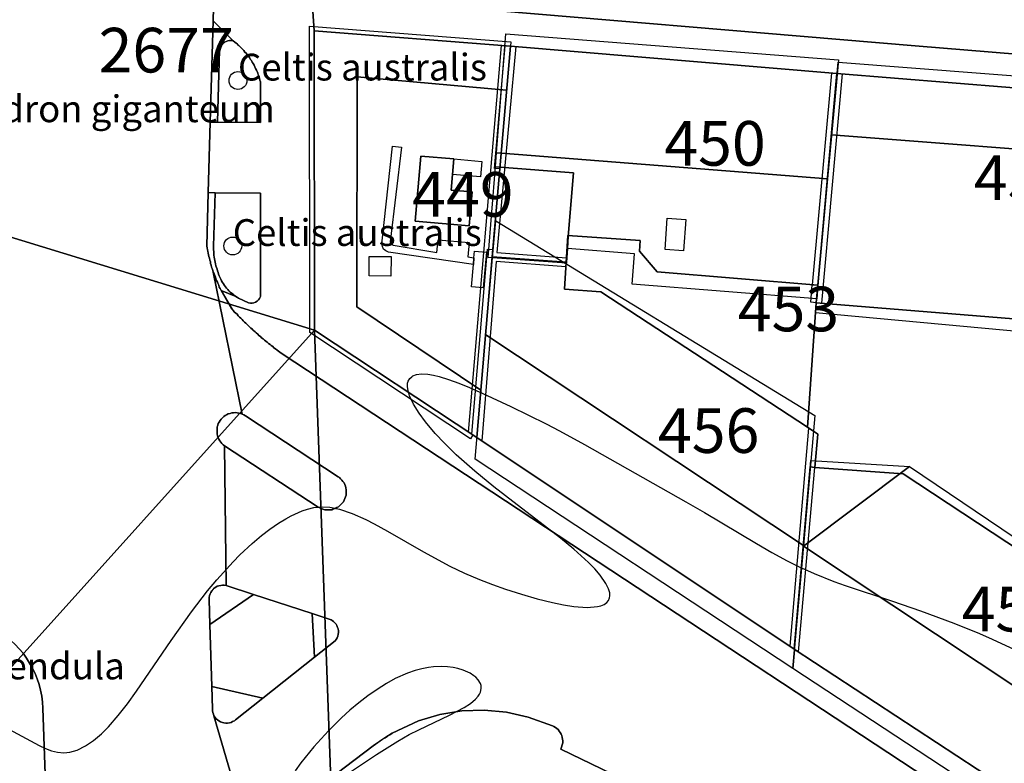
# Model space of a CAD drawing. Units: metres. Extents: x 371 to 2500344, y 152 to 1116202.
# Drawn here: x 2499523 to 2499579, y 1116047 to 1116089 of the extents above; entities that cross this region are included whole.
import ezdxf

# ---------------------------------------------------------------- set-up
doc = ezdxf.new("R2010")
doc.units = ezdxf.units.M
doc.header["$LTSCALE"] = 0.0002
for name, color, linetype, lineweight in [('cad_l_objetdivers_ligne', 10, 'Continuous', 25), ('cad_n_parcelle_mensu', 10, 'Continuous', 25), ('cad_s_batiment_horsol', 10, 'Continuous', 25), ('cad_s_batiment_horsol_toit', 10, 'Continuous', 25), ('cad_s_batiment_horsol_toit_sp', 10, 'Continuous', 25), ('cad_s_domroutier_objets_niv0', 10, 'Continuous', 25), ('cad_s_objetdivers_poly', 10, 'Continuous', 25), ('cad_s_parcelle_mensu', 10, 'Continuous', 25), ('geo_l_mna_courbe_niveau', 10, 'Continuous', 25), ('sipv_n_ica_arbre_isole', 10, 'Continuous', 25), ('sipv_p_ica_arbre_isole', 10, 'Continuous', 25)]:
    doc.layers.add(name, color=color, linetype=linetype, lineweight=lineweight)
doc.layers.add('cad_s_bati_projet', color=252, linetype='Continuous')
doc.layers.add('sipv_ica_p_arbre_isole', color=92, linetype='Continuous')
doc.styles.add('ECRITURE_DROIT', font='romans.shx')

# ---------------------------------------------------------------- blocks, each defined once
blk = doc.blocks.new('AP1S2_FeatureWriter_0_FMEBLOCK74')
at = {"layer": 'cad_s_batiment_horsol_toit'}
for points in [[(-4.171, 8.769), (4.193, 8.03), (3.383, -1.303), (2.75, -8.769), (-4.193, -4.111)], [(-0.921, 0.691), (2.097, 0.428), (2.262, 2.328), (1.089, 2.43), (1.165, 3.3), (1.24, 4.171), (-0.606, 4.331)]]:
    blk.add_lwpolyline(points, close=True, dxfattribs=at)
blk = doc.blocks.new('AP1S2_FeatureWriter_0_FMEBLOCK238')
at = {"layer": 'cad_s_domroutier_objets_niv0'}
blk.add_lwpolyline([(37.616, 81.136, -0.255586), (40.215, 76.758), (40.903, 57.199), (40.954, 55.791), (39.322, 55.734), (39.405, 53.471), (41.034, 53.527), (41.453, 41.766)], format="xyb", dxfattribs=at)
blk = doc.blocks.new('AP1S2_FeatureWriter_0_FMEBLOCK264')
at = {"layer": 'cad_s_domroutier_objets_niv0'}
for points in [[(-26.285, 27.737), (1.245, 25.42), (35.52, 22.602)], [(20.422, -27.784), (-34.252, 8.215), (-34.322, 8.265), (-34.402, 8.325), (-34.482, 8.385), (-34.562, 8.445), (-34.652, 8.515), (-34.722, 8.575), (-34.802, 8.635), (-34.872, 8.695), (-34.952, 8.755), (-35.032, 8.825), (-35.112, 8.885), (-35.182, 8.945), (-35.262, 9.016), (-35.343, 9.075), (-35.412, 9.145), (-35.493, 9.205), (-35.562, 9.275), (-35.643, 9.346), (-35.713, 9.406), (-35.793, 9.476), (-35.863, 9.546), (-35.943, 9.606), (-36.013, 9.676), (-36.083, 9.746), (-36.153, 9.816), (-36.233, 9.886), (-36.303, 9.956), (-36.373, 10.026), (-36.443, 10.096), (-36.513, 10.166), (-36.583, 10.236), (-36.653, 10.306), (-36.723, 10.386), (-36.793, 10.446), (-36.863, 10.516), (-36.934, 10.596), (-37.004, 10.676), (-37.614, 11.726), (-36.793, 11.376), (-36.703, 11.326), (-36.633, 11.296), (-36.073, 11.036), (-35.973, 11.016), (-35.873, 11.016), (-35.773, 11.036), (-35.683, 11.076), (-35.603, 11.126), (-35.513, 11.196), (-35.463, 11.276), (-35.413, 11.376), (-35.401, 17.177), (-37.942, 17.197), (-38.332, 17.208), (-38.221, 21.148), (-37.821, 21.148), (-35.41, 21.138), (-35.409, 23.408), (-35.439, 23.508), (-35.459, 23.598), (-35.489, 23.698), (-35.529, 23.788), (-35.559, 23.888), (-35.599, 23.978), (-35.639, 24.058), (-35.679, 24.158), (-35.729, 24.248), (-35.769, 24.338), (-35.819, 24.428), (-35.869, 24.508), (-35.919, 24.598), (-35.979, 24.678), (-36.029, 24.768), (-36.089, 24.848), (-36.149, 24.928), (-36.209, 25.008), (-36.279, 25.078), (-36.339, 25.158), (-36.409, 25.238), (-36.479, 25.298), (-36.549, 25.368), (-36.619, 25.438), (-36.699, 25.509), (-36.769, 25.578), (-36.849, 25.638), (-36.939, 25.709), (-38.059, 26.819), (-37.938, 31.21)]]:
    blk.add_lwpolyline(points, dxfattribs=at)
blk.add_lwpolyline([(21.882, -26.454), (22.162, -26.034), (22.672, -26.594, 0.294104), (26.213, -27.015, 0.317211), (28.024, -23.685), (27.934, -23.194), (28.435, -23.235), (29.663, -7.872), (30.831, 6.62), (31.999, 21.043), (13.609, 22.527), (13.309, 22.537), (13.019, 22.567), (-3.127, 23.881), (-21.413, 25.405), (-32.407, 26.258), (-32.391, 9.505), (-23.296, 3.482), (-5.515, -8.364), (7.003, -16.588)], format="xyb", close=True, dxfattribs=at)
blk = doc.blocks.new('AP1S2_FeatureWriter_0_FMEBLOCK297')
at = {"layer": 'cad_s_domroutier_objets_niv0'}
for points in [[(2.94, 167.22), (2.819, 162.829), (2.657, 157.158), (2.546, 153.218), (2.465, 150.217), (2.485, 150.117), (2.505, 150.017), (2.525, 149.927), (2.545, 149.827), (2.565, 149.727), (2.584, 149.627), (2.615, 149.537), (2.635, 149.437), (2.665, 149.337), (2.675, 149.247), (2.705, 149.147), (2.725, 149.047), (2.764, 148.957), (2.794, 148.857), (2.824, 148.767), (4.446, 140.805), (4.355, 140.845), (4.255, 140.865), (4.155, 140.885), (4.065, 140.895), (3.965, 140.885), (3.865, 140.875), (3.765, 140.845), (3.665, 140.815), (3.575, 140.775), (3.495, 140.725), (3.415, 140.666), (3.335, 140.605), (3.265, 140.525), (3.205, 140.446), (3.155, 140.365), (3.105, 140.276), (3.075, 140.185), (3.045, 140.086), (3.035, 139.985), (3.035, 139.886), (3.035, 139.785), (3.035, 139.695), (3.065, 139.585), (3.096, 139.495), (3.136, 139.405), (3.186, 139.315), (3.246, 139.235), (3.306, 139.155), (3.376, 139.085), (3.446, 139.035), (3.54, 131.203), (3.44, 131.223), (3.34, 131.223), (3.24, 131.214), (3.14, 131.194), (3.05, 131.164), (2.96, 131.114), (2.88, 131.054), (2.81, 130.984), (2.75, 130.914), (2.69, 130.824), (2.65, 130.734), (2.621, 130.644), (2.59, 130.544), (2.591, 130.423), (2.641, 129.023), (2.754, 125.553), (2.784, 124.292), (2.784, 124.192), (2.804, 124.092), (2.834, 124.002), (2.864, 123.912), (5.136, 116.128, 0.127277)], [(-3.716, 38.911), (-3.933, 45.07), (-4.012, 47.334), (-4.06, 48.728), (-4.421, 59.131), (-4.499, 61.405), (-4.905, 73.103), (-4.983, 75.368), (-5.349, 85.709), (-5.398, 87.084), (-5.479, 89.352), (-5.897, 101.114), (-5.978, 103.377), (-6.028, 104.786), (-6.717, 124.344, 0.255586), (-9.316, 128.723)]]:
    blk.add_lwpolyline(points, format="xyb", dxfattribs=at)
blk = doc.blocks.new('AP1S2_FeatureWriter_0_FMEBLOCK298')
at = {"layer": 'cad_s_domroutier_objets_niv0'}
blk.add_lwpolyline([(-40.038, 79.914), (-35.927, 83.028, -0.022273), (-34.867, 83.728), (-33.397, 84.427), (-32.207, 84.777), (-30.977, 84.977), (-29.727, 85.026), (-28.476, 84.906), (-27.256, 84.636), (-25.895, 84.146), (-25.825, 84.116), (-25.735, 84.055), (-25.655, 83.996), (-25.585, 83.936), (-25.515, 83.855), (-25.465, 83.776), (-25.415, 83.685), (-25.375, 83.595), (-25.355, 83.495), (-25.334, 83.395), (-25.324, 83.305), (-25.324, 83.195), (-25.434, 82.845), (-20.302, 80.364)], format="xyb", dxfattribs=at)
blk = doc.blocks.new('AP1S2_FeatureWriter_0_FMEBLOCK320')
at = {"layer": 'cad_l_objetdivers_ligne'}
for points in [[(-1.08, 4.176), (-1.381, 4.196), (-0.788, 11.067)], [(-0.188, 11.026), (-1.242, -0.515), (2.651, -0.806)], [(-2.651, -10.686), (-1.772, -0.325), (-1.482, -0.345)], [(2.621, -1.306), (-1.282, -1.015), (-2.08, -11.067)]]:
    blk.add_lwpolyline(points, dxfattribs=at)
blk = doc.blocks.new('AP1S2_FeatureWriter_0_FMEBLOCK363')
at = {"layer": 'cad_l_objetdivers_ligne'}
for p, q in [((-0.689, -5.946), (0.349, 6.266)), ((-0.219, -6.266), (0.689, 4.066))]:
    blk.add_line(p, q, dxfattribs=at)
blk = doc.blocks.new('AP1S2_FeatureWriter_0_FMEBLOCK595')
at = {"layer": 'cad_l_objetdivers_ligne'}
for p, q in [((0.24, 6.441), (-0.84, -5.421)), ((0.84, 6.401), (-0.32, -6.441))]:
    blk.add_line(p, q, dxfattribs=at)
blk = doc.blocks.new('AP1S2_FeatureWriter_0_FMEBLOCK760')
at = {"layer": 'geo_l_mna_courbe_niveau'}
blk.add_lwpolyline([(-152.179, 105.246), (-150.471, 104.332), (-150.127, 104.172), (-149.788, 104.045), (-149.445, 103.962), (-149.097, 103.935), (-148.754, 103.97), (-148.351, 104.087), (-147.886, 104.314), (-147.431, 104.623), (-146.987, 104.999), (-146.602, 105.38), (-146.047, 106.014), (-145.529, 106.678), (-145.021, 107.383), (-143.09, 110.221), (-141.945, 111.828), (-141.045, 112.993), (-140.526, 113.621), (-139.619, 114.631), (-139.238, 115.018), (-138.549, 115.662), (-138.024, 116.103), (-137.558, 116.458), (-137.086, 116.784), (-136.664, 117.044), (-136.36, 117.211), (-135.747, 117.486), (-135.452, 117.583), (-135.1, 117.663), (-134.634, 117.707), (-134.207, 117.686), (-133.658, 117.58), (-132.953, 117.34), (-132.186, 116.99), (-131.726, 116.752), (-130.974, 116.336), (-128.966, 115.18), (-127.48, 114.39), (-126.655, 113.999), (-125.828, 113.645), (-125.102, 113.362), (-124.373, 113.102), (-123.476, 112.812), (-122.593, 112.558), (-121.736, 112.346), (-121.117, 112.219), (-120.532, 112.127), (-119.79, 112.072), (-119.212, 112.118), (-119.032, 112.163), (-118.842, 112.242), (-118.698, 112.341), (-118.593, 112.466), (-118.534, 112.615), (-118.52, 112.716), (-118.53, 112.884), (-118.591, 113.107), (-118.741, 113.417), (-119.065, 113.879), (-119.368, 114.23), (-119.717, 114.588), (-120.543, 115.336), (-121.285, 115.946), (-124.372, 118.32), (-125.026, 118.835), (-126.081, 119.7), (-127.128, 120.628), (-127.786, 121.268), (-128.306, 121.823), (-128.843, 122.464), (-129.199, 122.951), (-129.513, 123.458), (-129.736, 123.933), (-129.825, 124.228), (-129.853, 124.42), (-129.845, 124.625), (-129.811, 124.75), (-129.731, 124.889), (-129.619, 124.994), (-129.549, 125.038), (-129.34, 125.115), (-129.066, 125.151), (-128.706, 125.133), (-128.39, 125.081), (-128.088, 125.009), (-127.551, 124.843), (-126.98, 124.632), (-126.384, 124.388), (-125.64, 124.061), (-124.065, 123.331), (-122.096, 122.361), (-121.333, 121.964), (-119.945, 121.206), (-114.259, 117.996), (-113.229, 117.395), (-110.316, 115.649), (-109.458, 115.154), (-108.589, 114.682), (-107.96, 114.365), (-107.082, 113.964), (-105.976, 113.523), (-105.34, 113.295), (-102.695, 112.429), (-101.124, 111.889), (-99.261, 111.188), (-97.821, 110.605), (-97.107, 110.298), (-95.867, 109.725)], dxfattribs=at)
blk = doc.blocks.new('SIPV_ICA_ARBRE_ISOLE')
at = {"layer": 'sipv_ica_p_arbre_isole'}
blk.add_circle((0, 0), 0.5, dxfattribs=at)

msp = doc.modelspace()

# ---------------------------------------------------------------- linework, layer by layer
at = {"layer": 'cad_l_objetdivers_ligne'}
msp.add_line((2499548.5572, 1116065.9338), (2499550.4095, 1116087.587), dxfattribs=at)
at = {"layer": 'cad_s_bati_projet'}
msp.add_lwpolyline([(2499548.8047, 1116065.7713), (2499548.6667, 1116065.5629), (2499539.6822, 1116071.5122), (2499539.6657, 1116088.6696), (2499550.9289, 1116087.7961), (2499550.9096, 1116087.5468), (2499539.916, 1116088.3994), (2499539.9321, 1116071.6466)], close=True, dxfattribs=at)
at = {"layer": 'cad_s_batiment_horsol'}
for points in [[(2499549.0275, 1116065.6237), (2499539.9321, 1116071.6466), (2499539.916, 1116088.3994), (2499550.9096, 1116087.5468), (2499549.8864, 1116075.7553)], [(2499568.1155, 1116074.161), (2499559.131, 1116074.903), (2499558.1302, 1116076.0734), (2499558.1701, 1116076.6635), (2499554.128, 1116076.9446), (2499554.0384, 1116075.4443), (2499549.8864, 1116075.7553), (2499550.9096, 1116087.5468), (2499569.196, 1116086.0227)], [(2499585.3422, 1116084.709), (2499585.6325, 1116084.6789), (2499584.614, 1116071.8267), (2499568.0355, 1116073.1808), (2499568.1155, 1116074.161), (2499569.196, 1116086.0227)], [(2499566.8082, 1116053.7775), (2499549.0275, 1116065.6237), (2499549.8864, 1116075.7553), (2499554.0384, 1116075.4443), (2499553.9386, 1116073.9341), (2499555.9796, 1116073.7934), (2499567.5366, 1116066.2097), (2499568.1169, 1116065.8095), (2499567.9572, 1116063.9491), (2499567.687, 1116063.9792)], [(2499579.3257, 1116045.5534), (2499566.8082, 1116053.7775), (2499567.687, 1116063.9792), (2499567.9572, 1116063.9491), (2499572.9097, 1116063.5981), (2499585.3972, 1116055.3536), (2499585.4775, 1116054.6335), (2499584.7872, 1116053.4736), (2499584.5369, 1116053.6536)]]:
    msp.add_lwpolyline(points, close=True, dxfattribs=at)
at = {"layer": 'cad_s_batiment_horsol_toit'}
for points in [[(2499542.3105, 1116072.9478), (2499549.2534, 1116068.2891), (2499549.0275, 1116065.6235), (2499539.9321, 1116071.6465), (2499539.916, 1116088.3994), (2499550.9096, 1116087.5469), (2499550.6963, 1116085.0884), (2499542.3322, 1116085.8276)], [(2499550.4112, 1116081.5606), (2499550.134, 1116081.5825), (2499550.6585, 1116088.2427), (2499569.2787, 1116086.7764), (2499569.2051, 1116085.9688), (2499569.1648, 1116085.5269), (2499568.6727, 1116080.1226)], [(2499569.2679, 1116086.6538), (2499585.6948, 1116085.3755), (2499585.3718, 1116081.3066), (2499568.8977, 1116082.5884)], [(2499567.9884, 1116072.603), (2499568.8977, 1116082.5884), (2499585.3718, 1116081.3066), (2499584.5597, 1116071.0757)], [(2499548.7657, 1116079.3867), (2499548.6008, 1116077.4868), (2499545.5819, 1116077.749), (2499545.8978, 1116081.3892), (2499547.7437, 1116081.229), (2499547.6681, 1116080.3584), (2499547.5927, 1116079.4888)], [(2499550.3431, 1116080.773), (2499550.072, 1116080.7944), (2499550.134, 1116081.5825), (2499550.4112, 1116081.5606), (2499568.6727, 1116080.1226), (2499568.1664, 1116074.564), (2499568.125, 1116074.1094), (2499568.0604, 1116073.4004), (2499557.7277, 1116074.2139), (2499557.8617, 1116075.915), (2499554.1035, 1116076.2109), (2499554.1441, 1116076.8892), (2499554.4373, 1116080.4507)], [(2499550.3431, 1116080.773), (2499554.4373, 1116080.4507), (2499554.1441, 1116076.8892), (2499554.1035, 1116076.2109), (2499554.0568, 1116075.4302), (2499554.0543, 1116075.3892), (2499549.9041, 1116075.6992), (2499549.6722, 1116075.7168), (2499550.072, 1116080.7944)], [(2499567.947, 1116066.8574), (2499567.3186, 1116059.5742), (2499549.5401, 1116071.3765), (2499549.9043, 1116075.6992), (2499550.0875, 1116077.7583)], [(2499567.3186, 1116059.5742), (2499566.8262, 1116053.8667), (2499566.8143, 1116053.7295), (2499566.7248, 1116052.6919), (2499548.9432, 1116064.4185), (2499549.5401, 1116071.3765)], [(2499573.2551, 1116063.9995), (2499567.3165, 1116059.5405), (2499567.7312, 1116064.3477)], [(2499573.2551, 1116063.9995), (2499585.8451, 1116055.5093), (2499582.0991, 1116049.7134), (2499567.3165, 1116059.5405)], [(2499566.8151, 1116053.7295), (2499566.827, 1116053.8667), (2499567.3165, 1116059.5405), (2499582.0991, 1116049.7134), (2499578.8651, 1116044.7095), (2499566.7256, 1116052.6919)]]:
    msp.add_lwpolyline(points, close=True, dxfattribs=at)
at = {"layer": 'cad_s_batiment_horsol_toit_sp'}
for points in [[(2499548.6021, 1116076.5542), (2499548.5314, 1116075.7393), (2499548.8656, 1116075.6929), (2499548.8339, 1116075.3189), (2499544.0813, 1116076.001), (2499543.9261, 1116076.0767), (2499543.8072, 1116076.1865), (2499543.7463, 1116076.3267), (2499543.7157, 1116076.4741), (2499544.3124, 1116081.9561), (2499544.8119, 1116081.8828), (2499544.1739, 1116076.5977), (2499544.2078, 1116076.4971), (2499544.2603, 1116076.4419), (2499544.3417, 1116076.4048), (2499546.7971, 1116075.9824), (2499546.8598, 1116076.7056)], [(2499547.6681, 1116080.3584), (2499547.7437, 1116081.229), (2499549.3093, 1116081.0928), (2499549.2338, 1116080.2227)], [(2499560.7323, 1116077.8384), (2499560.6048, 1116076.0752), (2499559.5672, 1116076.1499), (2499559.6947, 1116077.9131)], [(2499542.9934, 1116074.6865), (2499543.0039, 1116075.7759), (2499544.2293, 1116075.7642), (2499544.2188, 1116074.6748)], [(2499548.8972, 1116076.0659), (2499549.5659, 1116076.0093), (2499549.3928, 1116074.0142), (2499548.7281, 1116074.0708), (2499548.8339, 1116075.3189), (2499548.8656, 1116075.6929)]]:
    msp.add_lwpolyline(points, close=True, dxfattribs=at)
at = {"layer": 'cad_s_domroutier_objets_niv0'}
for points in [[(2499621.0104, 1116083.6602), (2499608.5536, 1116084.6436), (2499608.4536, 1116084.6538), (2499608.3535, 1116084.6738), (2499608.2639, 1116084.6938), (2499608.1634, 1116084.7038), (2499608.0635, 1116084.7137), (2499607.9633, 1116084.7237), (2499607.8434, 1116084.7437), (2499573.5681, 1116087.5619), (2499546.0385, 1116089.8784)], [(2499536.5809, 1116042.2596), (2499534.3097, 1116050.0437), (2499534.3798, 1116049.9535), (2499534.4397, 1116049.8736), (2499534.5098, 1116049.8136), (2499534.59, 1116049.7534), (2499534.6799, 1116049.7036), (2499534.7801, 1116049.6635), (2499534.87, 1116049.6435), (2499534.9702, 1116049.6334), (2499535.0702, 1116049.6334), (2499535.1703, 1116049.6434), (2499535.2704, 1116049.6734), (2499535.3503, 1116049.7135), (2499535.4501, 1116049.7633), (2499535.5202, 1116049.8234), (2499537.0499, 1116051.0333), (2499539.9395, 1116053.3331), (2499541.0991, 1116054.2432), (2499541.159, 1116054.3231), (2499541.209, 1116054.4132), (2499541.2391, 1116054.5033), (2499541.269, 1116054.6132), (2499541.2789, 1116054.7033), (2499541.2789, 1116054.8033), (2499541.2588, 1116054.9033), (2499541.2288, 1116054.9932), (2499541.1986, 1116055.0933), (2499541.1487, 1116055.1733), (2499541.0786, 1116055.2533), (2499541.0084, 1116055.3232), (2499540.9286, 1116055.3834), (2499540.8683, 1116055.4234), (2499539.8078, 1116055.7636), (2499536.5264, 1116056.8347), (2499534.9857, 1116057.335), (2499534.8911, 1116065.1667), (2499540.1447, 1116061.7349), (2499540.2346, 1116061.6947), (2499540.3248, 1116061.6549), (2499540.4146, 1116061.6149), (2499540.5148, 1116061.5848), (2499540.6148, 1116061.5847), (2499540.7149, 1116061.5747), (2499540.8148, 1116061.5847), (2499540.9149, 1116061.5847), (2499541.0047, 1116061.6248), (2499541.1049, 1116061.6548), (2499541.195, 1116061.7045), (2499541.2748, 1116061.7546), (2499541.3547, 1116061.8147), (2499541.4249, 1116061.8945), (2499541.4949, 1116061.9546), (2499541.5547, 1116062.0247), (2499541.6047, 1116062.1246), (2499541.6447, 1116062.2148), (2499541.6747, 1116062.3046), (2499541.7047, 1116062.4047), (2499541.7147, 1116062.5046), (2499541.7146, 1116062.6047), (2499541.7146, 1116062.7047), (2499541.6945, 1116062.8048), (2499541.6744, 1116062.8947), (2499541.6343, 1116062.9949), (2499541.5942, 1116063.0848), (2499541.5344, 1116063.1649), (2499541.4742, 1116063.245), (2499541.4041, 1116063.3149), (2499541.3342, 1116063.385), (2499541.2641, 1116063.4351), (2499536.0809, 1116066.8466), (2499535.981, 1116066.8967), (2499535.8908, 1116066.9368), (2499534.2697, 1116074.8986), (2499534.3197, 1116074.7984), (2499534.3497, 1116074.7085), (2499534.3897, 1116074.6184), (2499534.4195, 1116074.5185), (2499534.4596, 1116074.4283), (2499534.4996, 1116074.3385), (2499534.5296, 1116074.2784), (2499534.5797, 1116074.1585), (2499534.6094, 1116074.0583), (2499534.6595, 1116073.9684), (2499534.7095, 1116073.8683), (2499535.3195, 1116072.8179), (2499535.3895, 1116072.7379), (2499535.4597, 1116072.6578), (2499535.5298, 1116072.588), (2499535.5997, 1116072.5278), (2499535.6698, 1116072.4477), (2499535.74, 1116072.3779), (2499535.8098, 1116072.3078), (2499535.88, 1116072.2376), (2499535.9501, 1116072.1678), (2499536.0199, 1116072.0977), (2499536.0901, 1116072.0275), (2499536.1702, 1116071.9577), (2499536.2402, 1116071.8876), (2499536.3102, 1116071.8175), (2499536.3802, 1116071.7475), (2499536.4603, 1116071.6875), (2499536.5305, 1116071.6174), (2499536.6103, 1116071.5474), (2499536.6804, 1116071.4874), (2499536.7606, 1116071.4173), (2499536.8304, 1116071.3473), (2499536.9106, 1116071.2873), (2499536.9805, 1116071.2172), (2499537.0607, 1116071.1574), (2499537.1408, 1116071.0872), (2499537.2107, 1116071.0271), (2499537.2908, 1116070.9673), (2499537.371, 1116070.8971), (2499537.4509, 1116070.837), (2499537.521, 1116070.7772), (2499537.6009, 1116070.7171), (2499537.671, 1116070.6569), (2499537.7613, 1116070.5871), (2499537.8412, 1116070.527), (2499537.9214, 1116070.4668), (2499538.0012, 1116070.407), (2499538.0714, 1116070.3569), (2499592.7447, 1116034.3583)], [(2499558.8588, 1116045.6977), (2499553.726, 1116048.1792), (2499553.836, 1116048.5294), (2499553.8359, 1116048.6394), (2499553.8259, 1116048.7295), (2499553.8057, 1116048.8294), (2499553.7857, 1116048.9295), (2499553.7456, 1116049.0195), (2499553.6954, 1116049.1096), (2499553.6456, 1116049.1894), (2499553.5754, 1116049.2696), (2499553.5053, 1116049.3297), (2499553.4253, 1116049.3895), (2499553.3352, 1116049.4497), (2499553.2653, 1116049.4797), (2499551.9044, 1116049.97), (2499550.6841, 1116050.2404), (2499549.4337, 1116050.3605), (2499548.1833, 1116050.311), (2499546.953, 1116050.1112), (2499545.7629, 1116049.7611), (2499544.2936, 1116049.0616), (2499543.9332, 1116048.8388), (2499543.5795, 1116048.6055), (2499543.2329, 1116048.3617), (2499539.1227, 1116045.2477)]]:
    msp.add_lwpolyline(points, dxfattribs=at)
for points in [[(2499534.1021, 1116083.29), (2499534.2639, 1116088.9608), (2499535.384, 1116087.8505), (2499535.2839, 1116087.8605), (2499535.184, 1116087.8605), (2499535.0838, 1116087.8505), (2499534.9937, 1116087.8005), (2499534.9038, 1116087.7705), (2499534.8236, 1116087.7104), (2499534.7538, 1116087.6305), (2499534.6936, 1116087.5504), (2499534.6536, 1116087.4606), (2499534.6135, 1116087.3503), (2499534.5023, 1116083.2899)], [(2499536.2941, 1116086.9101), (2499536.3442, 1116086.82), (2499536.404, 1116086.7399), (2499536.454, 1116086.6499), (2499536.504, 1116086.5698), (2499536.5541, 1116086.48), (2499536.5939, 1116086.3899), (2499536.644, 1116086.2999), (2499536.684, 1116086.1998), (2499536.724, 1116086.1197), (2499536.7641, 1116086.0298), (2499536.7938, 1116085.9296), (2499536.8338, 1116085.8397), (2499536.8639, 1116085.7396), (2499536.8839, 1116085.6497), (2499536.9139, 1116085.5495), (2499536.9132, 1116083.2794), (2499534.5023, 1116083.2899), (2499534.6135, 1116087.3503), (2499534.6536, 1116087.4606), (2499534.6936, 1116087.5504), (2499534.7538, 1116087.6305), (2499534.8236, 1116087.7104), (2499534.9038, 1116087.7705), (2499534.9937, 1116087.8005), (2499535.0838, 1116087.8505), (2499535.184, 1116087.8605), (2499535.2839, 1116087.8605), (2499535.384, 1116087.8505), (2499535.474, 1116087.7803), (2499535.5541, 1116087.7202), (2499535.6239, 1116087.6504), (2499535.7043, 1116087.5803), (2499535.7741, 1116087.5101), (2499535.844, 1116087.4402), (2499535.914, 1116087.3802), (2499535.9842, 1116087.3003), (2499536.0441, 1116087.2201), (2499536.1141, 1116087.15), (2499536.1742, 1116087.0702), (2499536.234, 1116086.99)], [(2499534.5399, 1116074.8685), (2499534.5698, 1116074.7686), (2499534.6096, 1116074.6784), (2499534.6497, 1116074.5785), (2499534.6897, 1116074.4884), (2499534.7398, 1116074.3983), (2499534.7896, 1116074.3183), (2499534.8396, 1116074.2282), (2499534.8997, 1116074.1484), (2499534.9498, 1116074.0683), (2499535.0196, 1116073.9883), (2499535.0797, 1116073.9182), (2499535.1498, 1116073.8481), (2499535.2197, 1116073.7783), (2499535.2998, 1116073.7081), (2499535.3799, 1116073.648), (2499535.4598, 1116073.5882), (2499535.5299, 1116073.518), (2499534.7095, 1116073.8683), (2499534.6595, 1116073.9684), (2499534.6094, 1116074.0583), (2499534.5797, 1116074.1585), (2499534.5296, 1116074.2784), (2499534.4996, 1116074.3385), (2499534.4596, 1116074.4283), (2499534.4195, 1116074.5185), (2499534.3897, 1116074.6184), (2499534.3497, 1116074.7085), (2499534.3197, 1116074.7984), (2499534.2697, 1116074.8986), (2499534.2396, 1116074.9885), (2499534.2096, 1116075.0886), (2499534.1698, 1116075.1787), (2499534.1498, 1116075.2787), (2499534.1198, 1116075.3788), (2499534.1098, 1116075.4687), (2499534.0798, 1116075.5688), (2499534.0598, 1116075.6687), (2499534.0297, 1116075.7589), (2499534.0098, 1116075.8588), (2499533.99, 1116075.9589), (2499533.97, 1116076.0588), (2499533.95, 1116076.1489), (2499533.93, 1116076.2488), (2499533.91, 1116076.3489), (2499533.991, 1116079.3494), (2499534.3812, 1116079.3393), (2499534.2901, 1116076.3388), (2499534.2901, 1116076.2387), (2499534.29, 1116076.1388), (2499534.3, 1116076.0387), (2499534.3, 1116075.9387), (2499534.31, 1116075.8386), (2499534.3199, 1116075.7388), (2499534.34, 1116075.6386), (2499534.35, 1116075.5388), (2499534.37, 1116075.4486), (2499534.3997, 1116075.3487), (2499534.4197, 1116075.2486), (2499534.4498, 1116075.1487), (2499534.4798, 1116075.0585), (2499534.5098, 1116074.9586)], [(2499535.6197, 1116073.468), (2499535.5299, 1116073.518), (2499535.4598, 1116073.5882), (2499535.3799, 1116073.648), (2499535.2998, 1116073.7081), (2499535.2197, 1116073.7783), (2499535.1498, 1116073.8481), (2499535.0797, 1116073.9182), (2499535.0196, 1116073.9883), (2499534.9498, 1116074.0683), (2499534.8997, 1116074.1484), (2499534.8396, 1116074.2282), (2499534.7896, 1116074.3183), (2499534.7398, 1116074.3983), (2499534.6897, 1116074.4884), (2499534.6497, 1116074.5785), (2499534.6096, 1116074.6784), (2499534.5698, 1116074.7686), (2499534.5399, 1116074.8685), (2499534.5098, 1116074.9586), (2499534.4798, 1116075.0585), (2499534.4498, 1116075.1487), (2499534.4197, 1116075.2486), (2499534.3997, 1116075.3487), (2499534.37, 1116075.4486), (2499534.35, 1116075.5388), (2499534.34, 1116075.6386), (2499534.3199, 1116075.7388), (2499534.31, 1116075.8386), (2499534.3, 1116075.9387), (2499534.3, 1116076.0387), (2499534.29, 1116076.1388), (2499534.2901, 1116076.2387), (2499534.2901, 1116076.3388), (2499534.3812, 1116079.3393), (2499536.9221, 1116079.3187), (2499536.9102, 1116073.5178), (2499536.8602, 1116073.4176), (2499536.8101, 1116073.3377), (2499536.7201, 1116073.2678), (2499536.6401, 1116073.2177), (2499536.5502, 1116073.1779), (2499536.45, 1116073.1579), (2499536.3501, 1116073.1579), (2499536.25, 1116073.1779), (2499535.6898, 1116073.4379)], [(2499541.7146, 1116062.6047), (2499541.7147, 1116062.5046), (2499541.7047, 1116062.4047), (2499541.6747, 1116062.3046), (2499541.6447, 1116062.2148), (2499541.6047, 1116062.1246), (2499541.5547, 1116062.0247), (2499541.4949, 1116061.9546), (2499541.4249, 1116061.8945), (2499541.3547, 1116061.8147), (2499541.2748, 1116061.7546), (2499541.195, 1116061.7045), (2499541.1049, 1116061.6548), (2499541.0047, 1116061.6248), (2499540.9149, 1116061.5847), (2499540.8148, 1116061.5847), (2499540.7149, 1116061.5747), (2499540.6148, 1116061.5847), (2499540.5148, 1116061.5848), (2499540.4146, 1116061.6149), (2499540.3248, 1116061.6549), (2499540.2346, 1116061.6947), (2499540.1447, 1116061.7349), (2499534.8911, 1116065.1667), (2499534.821, 1116065.2168), (2499534.7511, 1116065.2866), (2499534.691, 1116065.3668), (2499534.6308, 1116065.4469), (2499534.5809, 1116065.5368), (2499534.5409, 1116065.627), (2499534.5107, 1116065.7169), (2499534.4806, 1116065.827), (2499534.4806, 1116065.9169), (2499534.4805, 1116066.0171), (2499534.4805, 1116066.117), (2499534.4904, 1116066.2171), (2499534.5204, 1116066.317), (2499534.5504, 1116066.4071), (2499534.6002, 1116066.4969), (2499534.6502, 1116066.5771), (2499534.7103, 1116066.657), (2499534.7804, 1116066.737), (2499534.8604, 1116066.7971), (2499534.9405, 1116066.8569), (2499535.0203, 1116066.907), (2499535.1105, 1116066.9469), (2499535.2104, 1116066.9769), (2499535.3106, 1116067.007), (2499535.4105, 1116067.017), (2499535.5106, 1116067.027), (2499535.6006, 1116067.017), (2499535.7007, 1116066.9969), (2499535.8007, 1116066.9768), (2499535.8908, 1116066.9368), (2499535.981, 1116066.8967), (2499536.0809, 1116066.8466), (2499541.2641, 1116063.4351), (2499541.3342, 1116063.385), (2499541.4041, 1116063.3149), (2499541.4742, 1116063.245), (2499541.5344, 1116063.1649), (2499541.5942, 1116063.0848), (2499541.6343, 1116062.9949), (2499541.6744, 1116062.8947), (2499541.6945, 1116062.8048), (2499541.7146, 1116062.7047)], [(2499534.0867, 1116055.1547), (2499534.0358, 1116056.555), (2499534.0357, 1116056.6752), (2499534.0658, 1116056.7751), (2499534.0957, 1116056.8653), (2499534.1357, 1116056.9551), (2499534.1957, 1116057.0453), (2499534.2555, 1116057.1151), (2499534.3256, 1116057.1852), (2499534.4055, 1116057.2453), (2499534.4955, 1116057.2953), (2499534.5857, 1116057.3251), (2499534.6856, 1116057.3451), (2499534.7857, 1116057.355), (2499534.8856, 1116057.355), (2499534.9857, 1116057.335), (2499536.5264, 1116056.8347)], [(2499536.5264, 1116056.8347), (2499539.8078, 1116055.7636), (2499539.9395, 1116053.3331), (2499537.0499, 1116051.0333), (2499534.1988, 1116051.6842), (2499534.0867, 1116055.1547)], [(2499540.8683, 1116055.4234), (2499540.9286, 1116055.3834), (2499541.0084, 1116055.3232), (2499541.0786, 1116055.2533), (2499541.1487, 1116055.1733), (2499541.1986, 1116055.0933), (2499541.2288, 1116054.9932), (2499541.2588, 1116054.9033), (2499541.2789, 1116054.8033), (2499541.2789, 1116054.7033), (2499541.269, 1116054.6132), (2499541.2391, 1116054.5033), (2499541.209, 1116054.4132), (2499541.159, 1116054.3231), (2499541.0991, 1116054.2432), (2499539.9395, 1116053.3331), (2499539.8078, 1116055.7636)], [(2499534.7801, 1116049.6635), (2499534.6799, 1116049.7036), (2499534.59, 1116049.7534), (2499534.5098, 1116049.8136), (2499534.4397, 1116049.8736), (2499534.3798, 1116049.9535), (2499534.3097, 1116050.0437), (2499534.2796, 1116050.1338), (2499534.2494, 1116050.2237), (2499534.2294, 1116050.3238), (2499534.2293, 1116050.4238), (2499534.1988, 1116051.6842), (2499537.0499, 1116051.0333), (2499535.5202, 1116049.8234), (2499535.4501, 1116049.7633), (2499535.3503, 1116049.7135), (2499535.2704, 1116049.6734), (2499535.1703, 1116049.6434), (2499535.0702, 1116049.6334), (2499534.9702, 1116049.6334), (2499534.87, 1116049.6435)]]:
    msp.add_lwpolyline(points, close=True, dxfattribs=at)
at = {"layer": 'cad_s_objetdivers_poly'}
msp.add_lwpolyline([(2499567.8152, 1116074.1811), (2499568.1155, 1116074.161), (2499568.0355, 1116073.1808), (2499567.7303, 1116073.2177)], close=True, dxfattribs=at)
at = {"layer": 'cad_s_parcelle_mensu'}
for points in [[(2499539.0992, 1116100.5016), (2499539.916, 1116088.3994), (2499539.9321, 1116071.6466), (2499517.0661, 1116078.6486)], [(2499517.0661, 1116078.6486), (2499539.9321, 1116071.6466), (2499520.6448, 1116050.2145)], [(2499520.6448, 1116050.2145), (2499539.9321, 1116071.6466), (2499541.1188, 1116039.189), (2499541.1111, 1116039.114), (2499541.1042, 1116039.0389), (2499541.0979, 1116038.9638), (2499541.0924, 1116038.8886), (2499541.0876, 1116038.8133), (2499541.0835, 1116038.7381), (2499541.0801, 1116038.6627), (2499541.0774, 1116038.5874), (2499541.0754, 1116038.512), (2499541.0741, 1116038.4366), (2499541.0736, 1116038.3612), (2499541.0738, 1116038.2858), (2499541.0746, 1116038.2104), (2499541.0762, 1116038.1351), (2499541.0785, 1116038.0597), (2499541.4649, 1116026.8576), (2499542.5855, 1115994.0823), (2499542.9842, 1115982.2449), (2499543.3598, 1115971.0613), (2499543.6388, 1115960.7242)], [(2499541.1188, 1116039.189), (2499539.9321, 1116071.6466), (2499549.0275, 1116065.6237), (2499566.8082, 1116053.7775), (2499579.3257, 1116045.5534)]]:
    msp.add_lwpolyline(points, dxfattribs=at)
for points in [[(2499559.5542, 1116098.8048), (2499570.07, 1116097.9443), (2499574.0013, 1116097.6434), (2499584.6352, 1116096.771), (2499587.4841, 1116096.5467), (2499602.3812, 1116095.3669), (2499605.1566, 1116095.1284), (2499604.322, 1116083.1844), (2499585.9325, 1116084.6689), (2499585.6325, 1116084.6789), (2499585.3422, 1116084.709), (2499569.196, 1116086.0227), (2499550.9096, 1116087.5468), (2499539.916, 1116088.3994), (2499539.0992, 1116100.5016), (2499541.7326, 1116100.2621)], [(2499549.8864, 1116075.7553), (2499549.0275, 1116065.6237), (2499539.9321, 1116071.6466), (2499539.916, 1116088.3994), (2499550.9096, 1116087.5468)], [(2499569.196, 1116086.0227), (2499568.1155, 1116074.161), (2499559.131, 1116074.903), (2499558.1302, 1116076.0734), (2499558.1701, 1116076.6635), (2499554.128, 1116076.9446), (2499554.0384, 1116075.4443), (2499549.8864, 1116075.7553), (2499550.9096, 1116087.5468)], [(2499585.6325, 1116084.6789), (2499584.614, 1116071.8267), (2499568.0355, 1116073.1808), (2499568.1155, 1116074.161), (2499569.196, 1116086.0227), (2499585.3422, 1116084.709)], [(2499567.5366, 1116066.2097), (2499555.9796, 1116073.7934), (2499553.9386, 1116073.9341), (2499554.0384, 1116075.4443), (2499554.128, 1116076.9446), (2499558.1701, 1116076.6635), (2499558.1302, 1116076.0734), (2499559.131, 1116074.903), (2499568.1155, 1116074.161), (2499568.0355, 1116073.1808)], [(2499566.8082, 1116053.7775), (2499549.0275, 1116065.6237), (2499549.8864, 1116075.7553), (2499554.0384, 1116075.4443), (2499553.9386, 1116073.9341), (2499555.9796, 1116073.7934), (2499567.5366, 1116066.2097), (2499568.1169, 1116065.8095), (2499567.9572, 1116063.9491), (2499567.687, 1116063.9792)], [(2499588.979, 1116055.3028), (2499588.7493, 1116052.5323), (2499585.828, 1116052.7832), (2499584.7872, 1116053.4736), (2499585.4775, 1116054.6335), (2499585.3972, 1116055.3536), (2499572.9097, 1116063.5981), (2499567.9572, 1116063.9491), (2499568.1169, 1116065.8095), (2499567.5366, 1116066.2097), (2499568.0355, 1116073.1808), (2499584.614, 1116071.8267), (2499590.2869, 1116071.3655), (2499590.1371, 1116069.7752)], [(2499584.7872, 1116053.4736), (2499584.5369, 1116053.6536), (2499579.3257, 1116045.5534), (2499566.8082, 1116053.7775), (2499567.687, 1116063.9792), (2499567.9572, 1116063.9491), (2499572.9097, 1116063.5981), (2499585.3972, 1116055.3536), (2499585.4775, 1116054.6335)]]:
    msp.add_lwpolyline(points, close=True, dxfattribs=at)
at = {"layer": 'geo_l_mna_courbe_niveau'}
for points in [[(2499545.9535, 1116052.681), (2499545.5834, 1116052.5853), (2499545.1446, 1116052.4358), (2499544.4632, 1116052.1294), (2499543.9703, 1116051.8559), (2499543.4398, 1116051.519), (2499542.9217, 1116051.1528), (2499542.4162, 1116050.763), (2499541.9245, 1116050.3526), (2499541.4537, 1116049.9279), (2499540.7196, 1116049.1971), (2499539.9081, 1116048.2958), (2499539.1829, 1116047.3989), (2499538.8654, 1116046.9612)], [(2499541.4447, 1116046.568), (2499543.4085, 1116047.883), (2499544.6081, 1116048.6298), (2499545.2475, 1116048.9864), (2499545.7863, 1116049.264), (2499547.4972, 1116050.0765), (2499548.3271, 1116050.5094), (2499548.6785, 1116050.7372), (2499548.9566, 1116050.9692), (2499549.1044, 1116051.1367), (2499549.1778, 1116051.2482), (2499549.2367, 1116051.3744), (2499549.2773, 1116051.562), (2499549.2632, 1116051.7406), (2499549.228, 1116051.852), (2499549.1011, 1116052.0643), (2499548.9767, 1116052.197), (2499548.8658, 1116052.2892), (2499548.6606, 1116052.4226), (2499548.2696, 1116052.598), (2499547.9568, 1116052.6904), (2499547.71, 1116052.7409), (2499547.3893, 1116052.7819), (2499547.0439, 1116052.7982), (2499546.6006, 1116052.7806), (2499546.3211, 1116052.7483), (2499545.9535, 1116052.681)]]:
    msp.add_lwpolyline(points, dxfattribs=at)

# ---------------------------------------------------------------- block references
at = {"layer": 'cad_l_objetdivers_ligne'}
for name, p in [('AP1S2_FeatureWriter_0_FMEBLOCK320', (2499551.3978, 1116076.5003)), ('AP1S2_FeatureWriter_0_FMEBLOCK595', (2499568.6557, 1116079.6017)), ('AP1S2_FeatureWriter_0_FMEBLOCK363', (2499567.2677, 1116059.8835))]:
    msp.add_blockref(name, p, dxfattribs=at)
at = {"layer": 'cad_s_batiment_horsol_toit'}
msp.add_blockref('AP1S2_FeatureWriter_0_FMEBLOCK74', (2499546.5034, 1116077.0583), dxfattribs=at)
at = {"layer": 'cad_s_domroutier_objets_niv0'}
for name, p in [('AP1S2_FeatureWriter_0_FMEBLOCK297', (2499531.4452, 1115926.1316)), ('AP1S2_FeatureWriter_0_FMEBLOCK264', (2499572.3231, 1116062.1418)), ('AP1S2_FeatureWriter_0_FMEBLOCK238', (2499484.5136, 1115973.7181)), ('AP1S2_FeatureWriter_0_FMEBLOCK298', (2499579.1603, 1115965.3341))]:
    msp.add_blockref(name, p, dxfattribs=at)
at = {"layer": 'geo_l_mna_courbe_niveau'}
msp.add_blockref('AP1S2_FeatureWriter_0_FMEBLOCK760', (2499675, 1115944.0389), dxfattribs=at)
at = {"layer": 'sipv_p_ica_arbre_isole'}
for p in [(2499535.6535, 1116085.6233), (2499535.3621, 1116076.3581)]:
    msp.add_blockref('SIPV_ICA_ARBRE_ISOLE', p, dxfattribs=at)

# ---------------------------------------------------------------- texts
at = {"layer": 'cad_n_parcelle_mensu', "linetype": 'Continuous', "style": 'ECRITURE_DROIT'}
for s, p in [('2677', (2499527.849, 1116086.0741)), ('450', (2499559.527, 1116080.8539)), ('451', (2499576.863, 1116078.9247)), ('449', (2499545.4128, 1116077.9952)), ('453', (2499563.6389, 1116071.5772)), ('456', (2499559.1708, 1116064.7664)), ('457', (2499576.178, 1116054.7663))]:
    msp.add_text(s, height=2.5, dxfattribs=at).set_placement(p)
at = {"layer": 'sipv_n_ica_arbre_isole', "linetype": 'Continuous', "style": 'ECRITURE_DROIT'}
for s, p in [('Celtis australis', (2499535.6535, 1116085.6233)), ('Sequoiadendron giganteum', (2499510.93, 1116083.29)), ('Celtis australis', (2499535.3621, 1116076.3581)), ('Betula pendula', (2499514.7395, 1116052.0819))]:
    msp.add_text(s, height=1.5, dxfattribs=at).set_placement(p)

doc.saveas('drawing.dxf')
